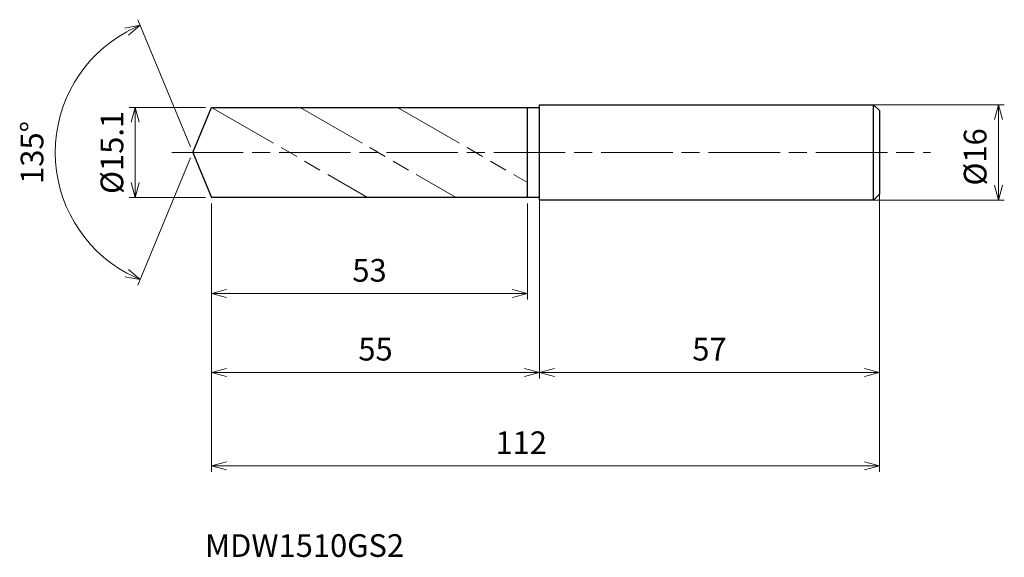
# Model space of a CAD drawing. Units: millimetres. Extents: x -29 to 136, y -68 to 22.
import ezdxf

# ---------------------------------------------------------------- set-up
doc = ezdxf.new("R2010")
doc.units = ezdxf.units.MM
doc.linetypes.add('AM_ISO08W050', pattern=[18, 12, -1.5, 3, -1.5])
doc.linetypes.add('AM_ISO09W050', pattern=[22.5, 12, -1.5, 3, -1.5, 3, -1.5])
for name, color, linetype, lineweight in [('AM_0', 7, 'Continuous', 30), ('AM_11', 3, 'AM_ISO09W050', 13), ('AM_5', 3, 'Continuous', 13), ('AM_7', 4, 'AM_ISO08W050', 13)]:
    doc.layers.add(name, color=color, linetype=linetype, lineweight=lineweight)
doc.styles.add('ACISOTS', font='isocp.shx', dxfattribs={"height": 3.8, "bigfont": 'extfont.shx'})
doc.styles.get("Standard").update_dxf_attribs({"font": 'ISOCP.SHX', "bigfont": 'EXTFONT.SHX'})
doc.dimstyles.new('AM_JIS$0', dxfattribs={"dimtxt": 3.8, "dimasz": 2.5, "dimexe": 1, "dimexo": 1, "dimgap": 1.5, "dimtad": 3, "dimdsep": 46, "dimtxsty": 'STANDARD', "dimblk": 'OPEN30', "dimcen": 0, "dimclrd": 256, "dimclre": 256, "dimclrt": 2, "dimaunit": 1, "dimadec": 0, "dimazin": 2, "dimtp": 0.1, "dimtm": 0.1, "dimtfac": 0.71, "dimtmove": 0, "dimatfit": 3, "dimldrblk": 'OPEN30', "dimfxl": 1, "dimlwd": -1, "dimlwe": -1, "dimarcsym": 0})
doc.dimstyles.new('AM_JIS$2', dxfattribs={"dimtxt": 3.8, "dimasz": 2.5, "dimexe": 1, "dimexo": 1, "dimgap": 1.5, "dimtad": 3, "dimdsep": 46, "dimtxsty": 'STANDARD', "dimblk": 'OPEN30', "dimcen": 0, "dimclrd": 256, "dimclre": 256, "dimclrt": 2, "dimaunit": 1, "dimadec": 0, "dimazin": 2, "dimtp": 0.1, "dimtm": 0.1, "dimtfac": 0.71, "dimtmove": 0, "dimatfit": 3, "dimldrblk": 'OPEN30', "dimfxl": 1, "dimlwd": -1, "dimlwe": -1, "dimarcsym": 0})

# ---------------------------------------------------------------- blocks, each defined once
blk = doc.blocks.new('_Open30')
at = {"color": 0, "linetype": 'ByBlock', "lineweight": -2}
for p, q in [((-1, 0.268), (0, 0)), ((0, 0), (-1, -0.268)), ((0, 0), (-1, 0))]:
    blk.add_line(p, q, dxfattribs=at)
blk = doc.blocks.new('*D4')
at = {"layer": 'AM_5'}
for p, q in [((112.19, 8), (136.07, 8)), ((135.07, -5.5), (135.07, 5.5)), ((113.74, -8), (136.07, -8))]:
    blk.add_line(p, q, dxfattribs=at)
at = {"layer": 'Defpoints', "color": 0}
for p in [(111.19, 8), (135.07, 8), (112.74, -8)]:
    blk.add_point(p, dxfattribs=at)
at = {"layer": 'AM_5', "xscale": 2.5, "yscale": 2.5, "zscale": 2.5}
for p, rotation in [((135.07, 8), 90), ((135.07, -8), 270)]:
    blk.add_blockref('_Open30', p, dxfattribs=dict(at, rotation=rotation))
at = {"layer": 'AM_5', "color": 2, "insert": (131.67, -0.75), "char_height": 3.8, "attachment_point": 5, "rotation": 90}
blk.add_mtext('%%c16', dxfattribs=at)
blk = doc.blocks.new('*D5')
at = {"layer": 'AM_5'}
for p, q in [((58.13, -5.38), (58.13, -37.86)), ((115.13, -5.34), (115.13, -37.86)), ((60.63, -36.86), (112.63, -36.86))]:
    blk.add_line(p, q, dxfattribs=at)
at = {"layer": 'Defpoints', "color": 0}
for p in [(58.13, -4.38), (115.13, -4.34), (115.13, -36.86)]:
    blk.add_point(p, dxfattribs=at)
at = {"layer": 'AM_5', "xscale": 2.5, "yscale": 2.5, "zscale": 2.5, "rotation": 180}
blk.add_blockref('_Open30', (58.13, -36.86), dxfattribs=at)
at = {"layer": 'AM_5', "xscale": 2.5, "yscale": 2.5, "zscale": 2.5}
blk.add_blockref('_Open30', (115.13, -36.86), dxfattribs=at)
at = {"layer": 'AM_5', "color": 2, "insert": (86.63, -33.46), "char_height": 3.8, "attachment_point": 5}
blk.add_mtext('57', dxfattribs=at)
blk = doc.blocks.new('*D6')
at = {"layer": 'AM_5'}
for p, q in [((-0.38, 0.92), (-9.21, 22.24)), ((-0.38, -0.92), (-9.21, -22.24))]:
    blk.add_line(p, q, dxfattribs=at)
blk.add_arc((0, 0), 23.07, 118.7111, 241.2889, dxfattribs=at)
at = {"layer": 'Defpoints', "color": 0}
for p in [(-21.32, 8.83), (3.13, 7.55), (0, 0), (0, 0), (3.13, -7.55)]:
    blk.add_point(p, dxfattribs=at)
at = {"layer": 'AM_5', "xscale": 2.5, "yscale": 2.5, "zscale": 2.5}
for p, rotation in [((-8.83, 21.32), 25.60557392561132), ((-8.83, -21.32), 334.3944260743887)]:
    blk.add_blockref('_Open30', p, dxfattribs=dict(at, rotation=rotation))
at = {"layer": 'AM_5', "color": 2, "insert": (-26.47, 0), "char_height": 3.8, "attachment_point": 5, "rotation": 90}
blk.add_mtext('135°', dxfattribs=at)
blk = doc.blocks.new('*D14')
at = {"layer": 'AM_5'}
for p, q in [((2.13, 7.55), (-10.67, 7.55)), ((-9.67, -5.05), (-9.67, 5.05)), ((2.13, -7.55), (-10.67, -7.55))]:
    blk.add_line(p, q, dxfattribs=at)
at = {"layer": 'Defpoints', "color": 0}
for p in [(-9.67, 7.55), (3.13, 7.55), (3.13, -7.55)]:
    blk.add_point(p, dxfattribs=at)
at = {"layer": 'AM_5', "xscale": 2.5, "yscale": 2.5, "zscale": 2.5}
for p, rotation in [((-9.67, 7.55), 90), ((-9.67, -7.55), 270)]:
    blk.add_blockref('_Open30', p, dxfattribs=dict(at, rotation=rotation))
at = {"layer": 'AM_5', "color": 2, "insert": (-13.07, 0), "char_height": 3.8, "attachment_point": 5, "rotation": 90}
blk.add_mtext('%%c15.1', dxfattribs=at)
blk = doc.blocks.new('*D15')
at = {"layer": 'AM_5'}
for p, q in [((115.13, -6.05), (115.13, -53.54)), ((3.13, -8.55), (3.13, -53.54)), ((5.63, -52.54), (112.63, -52.54))]:
    blk.add_line(p, q, dxfattribs=at)
at = {"layer": 'Defpoints', "color": 0}
for p in [(115.13, -5.05), (3.13, -7.55), (115.13, -52.54)]:
    blk.add_point(p, dxfattribs=at)
at = {"layer": 'AM_5', "xscale": 2.5, "yscale": 2.5, "zscale": 2.5, "rotation": 180}
blk.add_blockref('_Open30', (3.13, -52.54), dxfattribs=at)
at = {"layer": 'AM_5', "xscale": 2.5, "yscale": 2.5, "zscale": 2.5}
blk.add_blockref('_Open30', (115.13, -52.54), dxfattribs=at)
at = {"layer": 'AM_5', "color": 2, "insert": (55.06, -49.14), "char_height": 3.8, "attachment_point": 5}
blk.add_mtext('112', dxfattribs=at)
blk = doc.blocks.new('*D16')
at = {"layer": 'AM_5'}
for p, q in [((3.13, -8.55), (3.13, -24.65)), ((56.13, -8.55), (56.13, -24.65)), ((5.63, -23.65), (53.63, -23.65))]:
    blk.add_line(p, q, dxfattribs=at)
at = {"layer": 'Defpoints', "color": 0}
for p in [(3.13, -7.55), (56.13, -7.55), (56.13, -23.65)]:
    blk.add_point(p, dxfattribs=at)
at = {"layer": 'AM_5', "xscale": 2.5, "yscale": 2.5, "zscale": 2.5, "rotation": 180}
blk.add_blockref('_Open30', (3.13, -23.65), dxfattribs=at)
at = {"layer": 'AM_5', "xscale": 2.5, "yscale": 2.5, "zscale": 2.5}
blk.add_blockref('_Open30', (56.13, -23.65), dxfattribs=at)
at = {"layer": 'AM_5', "color": 2, "insert": (29.63, -20.25), "char_height": 3.8, "attachment_point": 5}
blk.add_mtext('53', dxfattribs=at)
blk = doc.blocks.new('*D17')
at = {"layer": 'AM_5'}
for p, q in [((3.13, -8.55), (3.13, -37.86)), ((58.13, -9), (58.13, -37.86)), ((5.63, -36.86), (55.63, -36.86))]:
    blk.add_line(p, q, dxfattribs=at)
at = {"layer": 'Defpoints', "color": 0}
for p in [(3.13, -7.55), (58.13, -8), (58.13, -36.86)]:
    blk.add_point(p, dxfattribs=at)
at = {"layer": 'AM_5', "xscale": 2.5, "yscale": 2.5, "zscale": 2.5, "rotation": 180}
blk.add_blockref('_Open30', (3.13, -36.86), dxfattribs=at)
at = {"layer": 'AM_5', "xscale": 2.5, "yscale": 2.5, "zscale": 2.5}
blk.add_blockref('_Open30', (58.13, -36.86), dxfattribs=at)
at = {"layer": 'AM_5', "color": 2, "insert": (30.63, -33.46), "char_height": 3.8, "attachment_point": 5}
blk.add_mtext('55', dxfattribs=at)

msp = doc.modelspace()

# ---------------------------------------------------------------- linework, layer by layer
at = {"layer": 'AM_0'}
for p, q in [((0, 0), (3.127, 7.55)), ((3.127, 7.55), (58.127, 7.55)), ((56.127, -7.55), (56.127, 7.55)), ((56.127, -7.5), (56.127, 7.5)), ((58.127, -8), (58.127, 8)), ((58.127, 8), (114.127, 8)), ((114.127, 8), (115.127, 7)), ((114.127, -8), (114.127, 8)), ((115.127, 7), (115.127, -7)), ((0, 0), (3.127, -7.55)), ((58.127, -7.55), (3.127, -7.55)), ((114.127, -8), (58.127, -8)), ((114.127, -8), (115.127, -7))]:
    msp.add_line(p, q, dxfattribs=at)
at = {"layer": 'AM_11'}
for p, q in [((3.127, 7.55), (29.281, -7.55)), ((17.981, 7.55), (44.134, -7.55)), ((34.304, 7.55), (56.127, -5.05))]:
    msp.add_line(p, q, dxfattribs=at)
at = {"layer": 'AM_7'}
msp.add_line((-3.539, 0), (123.711, 0), dxfattribs=at)

# ---------------------------------------------------------------- texts
at = {"layer": 'AM_0', "style": 'ACISOTS'}
msp.add_text('MDW1510GS2', height=3.8, dxfattribs=at).set_placement((2.043, -67.775))

# ---------------------------------------------------------------- dimensions: what is measured, and where the dimension line sits
at = {"layer": 'AM_5'}
dim = msp.add_angular_dim_2l(base=(-21.317, 8.83), line1=((0, 0), (3.127, -7.55)), line2=((0, 0), (3.127, 7.55)), dimstyle='AM_JIS$2', override={"dimlfac": 1}, dxfattribs=at)
dim.commit()
dim.dimension.update_dxf_attribs({"geometry": '*D6', "text_midpoint": (-26.473, 0)})
for base, p1, p2, picture, middle in [((-9.668, 7.55), (3.127, -7.55), (3.127, 7.55), '*D14', (-9.668, 0)), ((135.068, 8), (112.735, -8), (111.191, 8), '*D4', (135.068, -0.75))]:
    dim = msp.add_linear_dim(base=base, p1=p1, p2=p2, angle=90, text='%%c<>', dimstyle='AM_JIS$0', override={"dimtxt": 3.8, "dimasz": 2.5}, dxfattribs=at)
    dim.commit()
    dim.dimension.update_dxf_attribs({"geometry": picture, "text_midpoint": middle, "dimtype": 160})
for base, p1, p2, picture, middle in [((115.127, -36.865), (58.127, -4.375), (115.127, -4.344), '*D5', (86.627, -33.465)), ((56.127, -23.649), (3.127, -7.55), (56.127, -7.55), '*D16', (29.627, -20.249)), ((58.127, -36.865), (3.127, -7.55), (58.127, -8), '*D17', (30.627, -33.465))]:
    dim = msp.add_linear_dim(base=base, p1=p1, p2=p2, dimstyle='AM_JIS$0', override={"dimtxt": 3.8, "dimasz": 2.5}, dxfattribs=at)
    dim.commit()
    dim.dimension.update_dxf_attribs({"geometry": picture, "text_midpoint": middle})
dim = msp.add_linear_dim(base=(115.127, -52.536), p1=(3.127, -7.55), p2=(115.127, -5.046), dimstyle='AM_JIS$0', override={"dimtxt": 3.8, "dimasz": 2.5}, dxfattribs=at)
dim.commit()
dim.dimension.update_dxf_attribs({"geometry": '*D15', "text_midpoint": (55.064, -52.536), "dimtype": 160})

doc.saveas('drawing.dxf')
